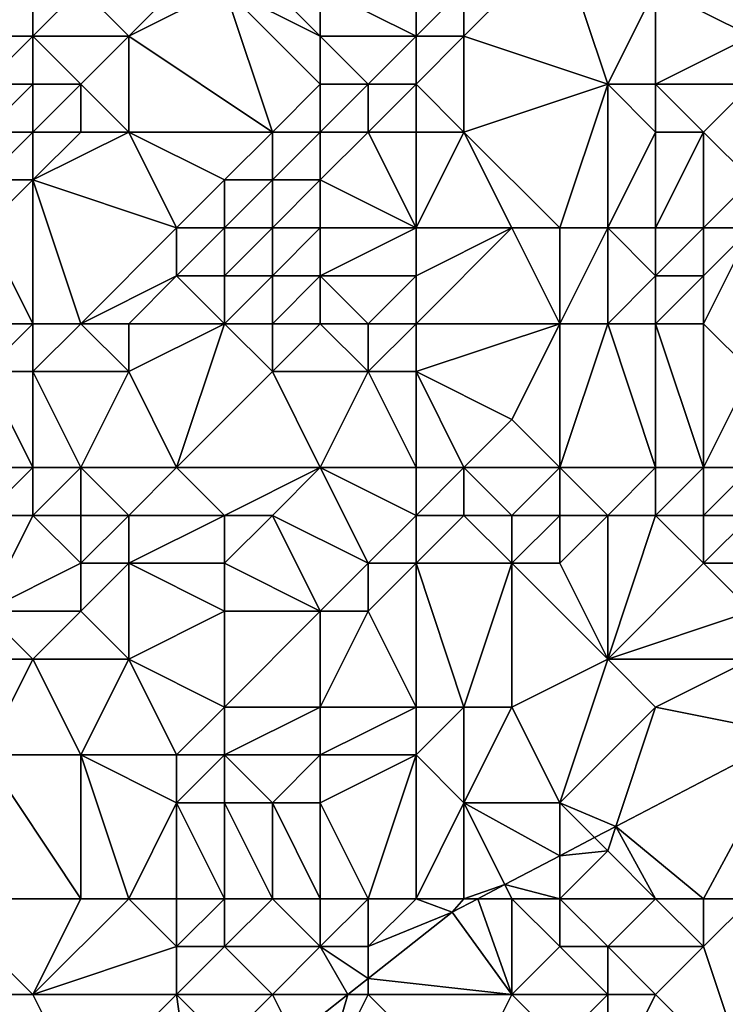
# Model space of a CAD drawing. Units: metres. Extents: x 73125 to 73750, y 342000 to 342500.
# Drawn here: x 73414 to 73428, y 342163 to 342183 of the extents above; entities that cross this region are included whole.
import ezdxf

# ---------------------------------------------------------------- set-up
doc = ezdxf.new("R2010")
doc.units = ezdxf.units.M
doc.layers.add('Terrain', color=15, linetype='Continuous')

msp = doc.modelspace()

# ---------------------------------------------------------------- linework, layer by layer
at = {"layer": 'Terrain'}
for points in [[(73422, 342185, 287.42), (73420, 342184, 286.76), (73422, 342183, 288.18), (73422, 342185, 287.42)], [(73422, 342185, 287.42), (73422, 342183, 288.18), (73423, 342184, 288.29), (73422, 342185, 287.42)], [(73425, 342185, 288.15), (73423, 342184, 288.29), (73423, 342183, 288.32), (73425, 342185, 288.15)], [(73425, 342185, 288.15), (73423, 342183, 288.32), (73426, 342182, 287.84), (73425, 342185, 288.15)], [(73425, 342185, 288.15), (73426, 342182, 287.84), (73427, 342184, 287.77), (73425, 342185, 288.15)], [(73412, 342184, 288.52), (73413, 342183, 288.13), (73414, 342184, 288.2), (73412, 342184, 288.52)], [(73414, 342184, 288.2), (73413, 342183, 288.13), (73414, 342183, 287.81), (73414, 342184, 288.2)], [(73414, 342184, 288.2), (73414, 342183, 287.81), (73415, 342184, 287.77), (73414, 342184, 288.2)], [(73414, 342183, 287.81), (73416, 342183, 286.75), (73415, 342184, 287.77), (73414, 342183, 287.81)], [(73415, 342184, 287.77), (73416, 342183, 286.75), (73417, 342184, 286.69), (73415, 342184, 287.77)], [(73417, 342184, 286.69), (73416, 342183, 286.75), (73418, 342184, 286.63), (73417, 342184, 286.69)], [(73418, 342184, 286.63), (73416, 342183, 286.75), (73419, 342181, 287.45), (73418, 342184, 286.63)], [(73418, 342184, 286.63), (73419, 342181, 287.45), (73420, 342182, 287.46), (73418, 342184, 286.63)], [(73418, 342184, 286.63), (73420, 342182, 287.46), (73420, 342183, 287.05), (73418, 342184, 286.63)], [(73418, 342184, 286.63), (73420, 342183, 287.05), (73419, 342184, 286.67), (73418, 342184, 286.63)], [(73419, 342184, 286.67), (73420, 342183, 287.05), (73420, 342184, 286.76), (73419, 342184, 286.67)], [(73420, 342184, 286.76), (73420, 342183, 287.05), (73422, 342183, 288.18), (73420, 342184, 286.76)], [(73423, 342184, 288.29), (73422, 342183, 288.18), (73423, 342183, 288.32), (73423, 342184, 288.29)], [(73426, 342182, 287.84), (73427, 342182, 287.74), (73427, 342184, 287.77), (73426, 342182, 287.84)], [(73427, 342184, 287.77), (73427, 342182, 287.74), (73429, 342183, 287.85), (73427, 342184, 287.77)], [(73427, 342184, 287.77), (73429, 342183, 287.85), (73429, 342184, 287.81), (73427, 342184, 287.77)], [(73413, 342183, 288.13), (73413, 342182, 287.68), (73414, 342183, 287.81), (73413, 342183, 288.13)], [(73414, 342183, 287.81), (73413, 342182, 287.68), (73414, 342182, 287.12), (73414, 342183, 287.81)], [(73414, 342183, 287.81), (73415, 342182, 286.78), (73416, 342183, 286.75), (73414, 342183, 287.81)], [(73414, 342183, 287.81), (73414, 342182, 287.12), (73415, 342182, 286.78), (73414, 342183, 287.81)], [(73416, 342183, 286.75), (73415, 342182, 286.78), (73416, 342181, 286.59), (73416, 342183, 286.75)], [(73416, 342183, 286.75), (73416, 342181, 286.59), (73419, 342181, 287.45), (73416, 342183, 286.75)], [(73420, 342183, 287.05), (73420, 342182, 287.46), (73421, 342182, 287.97), (73420, 342183, 287.05)], [(73420, 342183, 287.05), (73421, 342182, 287.97), (73422, 342183, 288.18), (73420, 342183, 287.05)], [(73422, 342183, 288.18), (73421, 342182, 287.97), (73422, 342182, 288.45), (73422, 342183, 288.18)], [(73422, 342183, 288.18), (73422, 342182, 288.45), (73423, 342183, 288.32), (73422, 342183, 288.18)], [(73423, 342183, 288.32), (73422, 342182, 288.45), (73423, 342181, 288.37), (73423, 342183, 288.32)], [(73423, 342183, 288.32), (73423, 342181, 288.37), (73426, 342182, 287.84), (73423, 342183, 288.32)], [(73429, 342183, 287.85), (73427, 342182, 287.74), (73429, 342182, 287.99), (73429, 342183, 287.85)], [(73413, 342182, 287.68), (73413, 342181, 287.07), (73414, 342182, 287.12), (73413, 342182, 287.68)], [(73414, 342182, 287.12), (73413, 342181, 287.07), (73414, 342181, 286.52), (73414, 342182, 287.12)], [(73414, 342182, 287.12), (73414, 342181, 286.52), (73415, 342182, 286.78), (73414, 342182, 287.12)], [(73414, 342181, 286.52), (73415, 342181, 286.47), (73415, 342182, 286.78), (73414, 342181, 286.52)], [(73415, 342182, 286.78), (73415, 342181, 286.47), (73416, 342181, 286.59), (73415, 342182, 286.78)], [(73420, 342182, 287.46), (73419, 342181, 287.45), (73420, 342181, 287.99), (73420, 342182, 287.46)], [(73420, 342182, 287.46), (73420, 342181, 287.99), (73421, 342182, 287.97), (73420, 342182, 287.46)], [(73421, 342182, 287.97), (73420, 342181, 287.99), (73421, 342181, 288.3), (73421, 342182, 287.97)], [(73421, 342182, 287.97), (73421, 342181, 288.3), (73422, 342182, 288.45), (73421, 342182, 287.97)], [(73422, 342182, 288.45), (73421, 342181, 288.3), (73422, 342181, 288.38), (73422, 342182, 288.45)], [(73422, 342182, 288.45), (73422, 342181, 288.38), (73423, 342181, 288.37), (73422, 342182, 288.45)], [(73426, 342182, 287.84), (73423, 342181, 288.37), (73425, 342179, 288.04), (73426, 342182, 287.84)], [(73426, 342182, 287.84), (73425, 342179, 288.04), (73426, 342179, 287.9), (73426, 342182, 287.84)], [(73426, 342182, 287.84), (73426, 342179, 287.9), (73427, 342181, 287.73), (73426, 342182, 287.84)], [(73426, 342182, 287.84), (73427, 342181, 287.73), (73427, 342182, 287.74), (73426, 342182, 287.84)], [(73427, 342182, 287.74), (73427, 342181, 287.73), (73428, 342181, 287.84), (73427, 342182, 287.74)], [(73427, 342182, 287.74), (73428, 342181, 287.84), (73429, 342182, 287.99), (73427, 342182, 287.74)], [(73429, 342182, 287.99), (73428, 342181, 287.84), (73429, 342180, 288.67), (73429, 342182, 287.99)], [(73413, 342181, 287.07), (73413, 342180, 286.62), (73414, 342181, 286.52), (73413, 342181, 287.07)], [(73414, 342181, 286.52), (73413, 342180, 286.62), (73414, 342180, 286.43), (73414, 342181, 286.52)], [(73414, 342181, 286.52), (73414, 342180, 286.43), (73415, 342181, 286.47), (73414, 342181, 286.52)], [(73414, 342180, 286.43), (73417, 342179, 287.53), (73416, 342181, 286.59), (73414, 342180, 286.43)], [(73414, 342180, 286.43), (73416, 342181, 286.59), (73415, 342181, 286.47), (73414, 342180, 286.43)], [(73416, 342181, 286.59), (73417, 342179, 287.53), (73418, 342180, 287.53), (73416, 342181, 286.59)], [(73416, 342181, 286.59), (73418, 342180, 287.53), (73419, 342181, 287.45), (73416, 342181, 286.59)], [(73419, 342181, 287.45), (73418, 342180, 287.53), (73419, 342180, 287.96), (73419, 342181, 287.45)], [(73419, 342181, 287.45), (73419, 342180, 287.96), (73420, 342181, 287.99), (73419, 342181, 287.45)], [(73420, 342181, 287.99), (73419, 342180, 287.96), (73420, 342180, 288.32), (73420, 342181, 287.99)], [(73420, 342181, 287.99), (73420, 342180, 288.32), (73421, 342181, 288.3), (73420, 342181, 287.99)], [(73421, 342181, 288.3), (73420, 342180, 288.32), (73422, 342179, 288.45), (73421, 342181, 288.3)], [(73421, 342181, 288.3), (73422, 342179, 288.45), (73422, 342181, 288.38), (73421, 342181, 288.3)], [(73422, 342181, 288.38), (73422, 342179, 288.45), (73423, 342181, 288.37), (73422, 342181, 288.38)], [(73423, 342181, 288.37), (73422, 342179, 288.45), (73424, 342179, 288.21), (73423, 342181, 288.37)], [(73423, 342181, 288.37), (73424, 342179, 288.21), (73425, 342179, 288.04), (73423, 342181, 288.37)], [(73426, 342179, 287.9), (73427, 342179, 287.84), (73427, 342181, 287.73), (73426, 342179, 287.9)], [(73427, 342181, 287.73), (73427, 342179, 287.84), (73428, 342181, 287.84), (73427, 342181, 287.73)], [(73428, 342181, 287.84), (73427, 342179, 287.84), (73428, 342179, 288.19), (73428, 342181, 287.84)], [(73428, 342181, 287.84), (73428, 342179, 288.19), (73429, 342180, 288.67), (73428, 342181, 287.84)], [(73413, 342180, 286.62), (73413, 342179, 286.59), (73414, 342180, 286.43), (73413, 342180, 286.62)], [(73414, 342180, 286.43), (73413, 342179, 286.59), (73414, 342177, 287.02), (73414, 342180, 286.43)], [(73414, 342180, 286.43), (73415, 342177, 287.47), (73417, 342179, 287.53), (73414, 342180, 286.43)], [(73414, 342180, 286.43), (73414, 342177, 287.02), (73415, 342177, 287.47), (73414, 342180, 286.43)], [(73418, 342180, 287.53), (73417, 342179, 287.53), (73418, 342179, 288.03), (73418, 342180, 287.53)], [(73418, 342180, 287.53), (73418, 342179, 288.03), (73419, 342180, 287.96), (73418, 342180, 287.53)], [(73419, 342180, 287.96), (73418, 342179, 288.03), (73419, 342179, 288.36), (73419, 342180, 287.96)], [(73419, 342180, 287.96), (73419, 342179, 288.36), (73420, 342180, 288.32), (73419, 342180, 287.96)], [(73420, 342180, 288.32), (73419, 342179, 288.36), (73420, 342179, 288.5), (73420, 342180, 288.32)], [(73420, 342180, 288.32), (73420, 342179, 288.5), (73422, 342179, 288.45), (73420, 342180, 288.32)], [(73429, 342180, 288.67), (73428, 342179, 288.19), (73429, 342179, 288.95), (73429, 342180, 288.67)], [(73413, 342179, 286.59), (73413, 342177, 286.74), (73414, 342177, 287.02), (73413, 342179, 286.59)], [(73417, 342179, 287.53), (73415, 342177, 287.47), (73417, 342178, 287.85), (73417, 342179, 287.53)], [(73417, 342179, 287.53), (73417, 342178, 287.85), (73418, 342179, 288.03), (73417, 342179, 287.53)], [(73418, 342179, 288.03), (73417, 342178, 287.85), (73418, 342178, 288.35), (73418, 342179, 288.03)], [(73418, 342179, 288.03), (73418, 342178, 288.35), (73419, 342179, 288.36), (73418, 342179, 288.03)], [(73419, 342179, 288.36), (73418, 342178, 288.35), (73419, 342178, 288.66), (73419, 342179, 288.36)], [(73419, 342179, 288.36), (73419, 342178, 288.66), (73420, 342179, 288.5), (73419, 342179, 288.36)], [(73420, 342179, 288.5), (73419, 342178, 288.66), (73420, 342178, 288.72), (73420, 342179, 288.5)], [(73420, 342179, 288.5), (73420, 342178, 288.72), (73422, 342179, 288.45), (73420, 342179, 288.5)], [(73422, 342179, 288.45), (73420, 342178, 288.72), (73422, 342178, 288.5), (73422, 342179, 288.45)], [(73422, 342179, 288.45), (73422, 342178, 288.5), (73424, 342179, 288.21), (73422, 342179, 288.45)], [(73424, 342179, 288.21), (73422, 342178, 288.5), (73422, 342177, 288.53), (73424, 342179, 288.21)], [(73424, 342179, 288.21), (73422, 342177, 288.53), (73425, 342177, 288.06), (73424, 342179, 288.21)], [(73424, 342179, 288.21), (73425, 342177, 288.06), (73425, 342179, 288.04), (73424, 342179, 288.21)], [(73425, 342179, 288.04), (73425, 342177, 288.06), (73426, 342179, 287.9), (73425, 342179, 288.04)], [(73426, 342179, 287.9), (73425, 342177, 288.06), (73426, 342177, 287.97), (73426, 342179, 287.9)], [(73426, 342179, 287.9), (73427, 342178, 287.94), (73427, 342179, 287.84), (73426, 342179, 287.9)], [(73426, 342179, 287.9), (73426, 342177, 287.97), (73427, 342178, 287.94), (73426, 342179, 287.9)], [(73427, 342179, 287.84), (73427, 342178, 287.94), (73428, 342179, 288.19), (73427, 342179, 287.84)], [(73428, 342179, 288.19), (73427, 342178, 287.94), (73428, 342178, 288.27), (73428, 342179, 288.19)], [(73428, 342179, 288.19), (73428, 342178, 288.27), (73429, 342179, 288.95), (73428, 342179, 288.19)], [(73429, 342179, 288.95), (73428, 342177, 288.38), (73429, 342176, 289.1), (73429, 342179, 288.95)], [(73429, 342179, 288.95), (73428, 342178, 288.27), (73428, 342177, 288.38), (73429, 342179, 288.95)], [(73417, 342178, 287.85), (73415, 342177, 287.47), (73416, 342177, 287.8), (73417, 342178, 287.85)], [(73417, 342178, 287.85), (73416, 342177, 287.8), (73418, 342177, 288.45), (73417, 342178, 287.85)], [(73417, 342178, 287.85), (73418, 342177, 288.45), (73418, 342178, 288.35), (73417, 342178, 287.85)], [(73418, 342178, 288.35), (73418, 342177, 288.45), (73419, 342178, 288.66), (73418, 342178, 288.35)], [(73419, 342178, 288.66), (73418, 342177, 288.45), (73419, 342177, 288.71), (73419, 342178, 288.66)], [(73419, 342178, 288.66), (73419, 342177, 288.71), (73420, 342178, 288.72), (73419, 342178, 288.66)], [(73420, 342178, 288.72), (73419, 342177, 288.71), (73420, 342177, 288.76), (73420, 342178, 288.72)], [(73420, 342178, 288.72), (73421, 342177, 288.68), (73422, 342178, 288.5), (73420, 342178, 288.72)], [(73420, 342178, 288.72), (73420, 342177, 288.76), (73421, 342177, 288.68), (73420, 342178, 288.72)], [(73422, 342178, 288.5), (73421, 342177, 288.68), (73422, 342177, 288.53), (73422, 342178, 288.5)], [(73426, 342177, 287.97), (73427, 342177, 288.05), (73427, 342178, 287.94), (73426, 342177, 287.97)], [(73427, 342178, 287.94), (73427, 342177, 288.05), (73428, 342178, 288.27), (73427, 342178, 287.94)], [(73428, 342178, 288.27), (73427, 342177, 288.05), (73428, 342177, 288.38), (73428, 342178, 288.27)], [(73413, 342177, 286.74), (73413, 342176, 286.82), (73414, 342177, 287.02), (73413, 342177, 286.74)], [(73414, 342177, 287.02), (73413, 342176, 286.82), (73414, 342176, 287.16), (73414, 342177, 287.02)], [(73414, 342177, 287.02), (73414, 342176, 287.16), (73415, 342177, 287.47), (73414, 342177, 287.02)], [(73414, 342176, 287.16), (73416, 342176, 287.96), (73415, 342177, 287.47), (73414, 342176, 287.16)], [(73415, 342177, 287.47), (73416, 342176, 287.96), (73416, 342177, 287.8), (73415, 342177, 287.47)], [(73417, 342174, 287.92), (73418, 342177, 288.45), (73416, 342176, 287.96), (73417, 342174, 287.92)], [(73416, 342177, 287.8), (73416, 342176, 287.96), (73418, 342177, 288.45), (73416, 342177, 287.8)], [(73417, 342174, 287.92), (73419, 342176, 288.55), (73418, 342177, 288.45), (73417, 342174, 287.92)], [(73418, 342177, 288.45), (73419, 342176, 288.55), (73419, 342177, 288.71), (73418, 342177, 288.45)], [(73419, 342177, 288.71), (73419, 342176, 288.55), (73420, 342177, 288.76), (73419, 342177, 288.71)], [(73420, 342177, 288.76), (73419, 342176, 288.55), (73421, 342176, 288.61), (73420, 342177, 288.76)], [(73420, 342177, 288.76), (73421, 342176, 288.61), (73421, 342177, 288.68), (73420, 342177, 288.76)], [(73421, 342177, 288.68), (73421, 342176, 288.61), (73422, 342177, 288.53), (73421, 342177, 288.68)], [(73422, 342177, 288.53), (73421, 342176, 288.61), (73422, 342176, 288.5), (73422, 342177, 288.53)], [(73422, 342177, 288.53), (73422, 342176, 288.5), (73425, 342177, 288.06), (73422, 342177, 288.53)], [(73425, 342177, 288.06), (73422, 342176, 288.5), (73424, 342175, 288.05), (73425, 342177, 288.06)], [(73425, 342174, 287.8), (73425, 342177, 288.06), (73424, 342175, 288.05), (73425, 342174, 287.8)], [(73425, 342174, 287.8), (73426, 342177, 287.97), (73425, 342177, 288.06), (73425, 342174, 287.8)], [(73425, 342174, 287.8), (73427, 342174, 288.14), (73426, 342177, 287.97), (73425, 342174, 287.8)], [(73427, 342174, 288.14), (73427, 342177, 288.05), (73426, 342177, 287.97), (73427, 342174, 288.14)], [(73427, 342174, 288.14), (73428, 342174, 288.71), (73427, 342177, 288.05), (73427, 342174, 288.14)], [(73428, 342174, 288.71), (73428, 342177, 288.38), (73427, 342177, 288.05), (73428, 342174, 288.71)], [(73428, 342174, 288.71), (73429, 342176, 289.1), (73428, 342177, 288.38), (73428, 342174, 288.71)], [(73413, 342174, 287.68), (73414, 342174, 287.84), (73413, 342176, 286.82), (73413, 342174, 287.68)], [(73414, 342174, 287.84), (73414, 342176, 287.16), (73413, 342176, 286.82), (73414, 342174, 287.84)], [(73414, 342174, 287.84), (73415, 342174, 287.71), (73414, 342176, 287.16), (73414, 342174, 287.84)], [(73415, 342174, 287.71), (73416, 342176, 287.96), (73414, 342176, 287.16), (73415, 342174, 287.71)], [(73415, 342174, 287.71), (73417, 342174, 287.92), (73416, 342176, 287.96), (73415, 342174, 287.71)], [(73417, 342174, 287.92), (73420, 342174, 288.12), (73419, 342176, 288.55), (73417, 342174, 287.92)], [(73420, 342174, 288.12), (73421, 342176, 288.61), (73419, 342176, 288.55), (73420, 342174, 288.12)], [(73420, 342174, 288.12), (73422, 342174, 288.01), (73421, 342176, 288.61), (73420, 342174, 288.12)], [(73422, 342174, 288.01), (73422, 342176, 288.5), (73421, 342176, 288.61), (73422, 342174, 288.01)], [(73422, 342174, 288.01), (73423, 342174, 287.9), (73422, 342176, 288.5), (73422, 342174, 288.01)], [(73423, 342174, 287.9), (73424, 342175, 288.05), (73422, 342176, 288.5), (73423, 342174, 287.9)], [(73428, 342174, 288.71), (73429, 342174, 289.68), (73429, 342176, 289.1), (73428, 342174, 288.71)], [(73423, 342174, 287.9), (73425, 342174, 287.8), (73424, 342175, 288.05), (73423, 342174, 287.9)], [(73413, 342174, 287.68), (73413, 342173, 287.91), (73414, 342174, 287.84), (73413, 342174, 287.68)], [(73414, 342174, 287.84), (73413, 342173, 287.91), (73414, 342173, 288.02), (73414, 342174, 287.84)], [(73414, 342174, 287.84), (73414, 342173, 288.02), (73415, 342174, 287.71), (73414, 342174, 287.84)], [(73414, 342173, 288.02), (73415, 342173, 287.84), (73415, 342174, 287.71), (73414, 342173, 288.02)], [(73415, 342174, 287.71), (73415, 342173, 287.84), (73416, 342173, 287.74), (73415, 342174, 287.71)], [(73415, 342174, 287.71), (73416, 342173, 287.74), (73417, 342174, 287.92), (73415, 342174, 287.71)], [(73417, 342174, 287.92), (73416, 342173, 287.74), (73418, 342173, 287.8), (73417, 342174, 287.92)], [(73417, 342174, 287.92), (73418, 342173, 287.8), (73420, 342174, 288.12), (73417, 342174, 287.92)], [(73420, 342174, 288.12), (73418, 342173, 287.8), (73419, 342173, 287.84), (73420, 342174, 288.12)], [(73420, 342174, 288.12), (73419, 342173, 287.84), (73421, 342172, 287.8), (73420, 342174, 288.12)], [(73420, 342174, 288.12), (73421, 342172, 287.8), (73422, 342173, 287.84), (73420, 342174, 288.12)], [(73420, 342174, 288.12), (73422, 342173, 287.84), (73422, 342174, 288.01), (73420, 342174, 288.12)], [(73422, 342174, 288.01), (73422, 342173, 287.84), (73423, 342174, 287.9), (73422, 342174, 288.01)], [(73423, 342174, 287.9), (73422, 342173, 287.84), (73423, 342173, 287.77), (73423, 342174, 287.9)], [(73423, 342174, 287.9), (73423, 342173, 287.77), (73424, 342173, 287.7), (73423, 342174, 287.9)], [(73423, 342174, 287.9), (73424, 342173, 287.7), (73425, 342174, 287.8), (73423, 342174, 287.9)], [(73425, 342174, 287.8), (73424, 342173, 287.7), (73425, 342173, 287.71), (73425, 342174, 287.8)], [(73425, 342174, 287.8), (73425, 342173, 287.71), (73426, 342173, 287.95), (73425, 342174, 287.8)], [(73425, 342174, 287.8), (73426, 342173, 287.95), (73427, 342174, 288.14), (73425, 342174, 287.8)], [(73426, 342173, 287.95), (73427, 342173, 288.33), (73427, 342174, 288.14), (73426, 342173, 287.95)], [(73427, 342174, 288.14), (73427, 342173, 288.33), (73428, 342174, 288.71), (73427, 342174, 288.14)], [(73428, 342174, 288.71), (73427, 342173, 288.33), (73428, 342173, 288.89), (73428, 342174, 288.71)], [(73428, 342174, 288.71), (73428, 342173, 288.89), (73429, 342174, 289.68), (73428, 342174, 288.71)], [(73429, 342174, 289.68), (73428, 342173, 288.89), (73429, 342173, 289.74), (73429, 342174, 289.68)], [(73413, 342173, 287.91), (73413, 342171, 288.25), (73414, 342173, 288.02), (73413, 342173, 287.91)], [(73414, 342173, 288.02), (73413, 342171, 288.25), (73415, 342172, 287.87), (73414, 342173, 288.02)], [(73414, 342173, 288.02), (73415, 342172, 287.87), (73415, 342173, 287.84), (73414, 342173, 288.02)], [(73415, 342173, 287.84), (73415, 342172, 287.87), (73416, 342173, 287.74), (73415, 342173, 287.84)], [(73416, 342173, 287.74), (73415, 342172, 287.87), (73416, 342172, 287.81), (73416, 342173, 287.74)], [(73416, 342173, 287.74), (73416, 342172, 287.81), (73418, 342173, 287.8), (73416, 342173, 287.74)], [(73418, 342173, 287.8), (73416, 342172, 287.81), (73418, 342172, 287.76), (73418, 342173, 287.8)], [(73418, 342173, 287.8), (73418, 342172, 287.76), (73419, 342173, 287.84), (73418, 342173, 287.8)], [(73419, 342173, 287.84), (73418, 342172, 287.76), (73420, 342171, 287.74), (73419, 342173, 287.84)], [(73419, 342173, 287.84), (73420, 342171, 287.74), (73421, 342172, 287.8), (73419, 342173, 287.84)], [(73422, 342173, 287.84), (73421, 342172, 287.8), (73422, 342172, 287.72), (73422, 342173, 287.84)], [(73422, 342173, 287.84), (73422, 342172, 287.72), (73423, 342173, 287.77), (73422, 342173, 287.84)], [(73423, 342173, 287.77), (73422, 342172, 287.72), (73424, 342172, 287.68), (73423, 342173, 287.77)], [(73423, 342173, 287.77), (73424, 342172, 287.68), (73424, 342173, 287.7), (73423, 342173, 287.77)], [(73424, 342173, 287.7), (73424, 342172, 287.68), (73425, 342173, 287.71), (73424, 342173, 287.7)], [(73425, 342173, 287.71), (73424, 342172, 287.68), (73425, 342172, 287.76), (73425, 342173, 287.71)], [(73425, 342173, 287.71), (73425, 342172, 287.76), (73426, 342173, 287.95), (73425, 342173, 287.71)], [(73426, 342173, 287.95), (73425, 342172, 287.76), (73426, 342170, 288.64), (73426, 342173, 287.95)], [(73426, 342173, 287.95), (73426, 342170, 288.64), (73427, 342173, 288.33), (73426, 342173, 287.95)], [(73426, 342170, 288.64), (73428, 342172, 289.09), (73427, 342173, 288.33), (73426, 342170, 288.64)], [(73427, 342173, 288.33), (73428, 342172, 289.09), (73428, 342173, 288.89), (73427, 342173, 288.33)], [(73428, 342173, 288.89), (73428, 342172, 289.09), (73429, 342173, 289.74), (73428, 342173, 288.89)], [(73429, 342173, 289.74), (73428, 342172, 289.09), (73429, 342172, 289.57), (73429, 342173, 289.74)], [(73413, 342171, 288.25), (73415, 342171, 288.04), (73415, 342172, 287.87), (73413, 342171, 288.25)], [(73415, 342172, 287.87), (73415, 342171, 288.04), (73416, 342172, 287.81), (73415, 342172, 287.87)], [(73416, 342172, 287.81), (73415, 342171, 288.04), (73416, 342170, 288.09), (73416, 342172, 287.81)], [(73416, 342172, 287.81), (73416, 342170, 288.09), (73418, 342171, 287.74), (73416, 342172, 287.81)], [(73416, 342172, 287.81), (73418, 342171, 287.74), (73418, 342172, 287.76), (73416, 342172, 287.81)], [(73418, 342172, 287.76), (73418, 342171, 287.74), (73420, 342171, 287.74), (73418, 342172, 287.76)], [(73421, 342172, 287.8), (73420, 342171, 287.74), (73421, 342171, 287.7), (73421, 342172, 287.8)], [(73421, 342172, 287.8), (73421, 342171, 287.7), (73422, 342172, 287.72), (73421, 342172, 287.8)], [(73422, 342172, 287.72), (73421, 342171, 287.7), (73422, 342169, 288.27), (73422, 342172, 287.72)], [(73422, 342172, 287.72), (73422, 342169, 288.27), (73423, 342169, 288.21), (73422, 342172, 287.72)], [(73422, 342172, 287.72), (73423, 342169, 288.21), (73424, 342172, 287.68), (73422, 342172, 287.72)], [(73424, 342172, 287.68), (73423, 342169, 288.21), (73424, 342169, 288.28), (73424, 342172, 287.68)], [(73424, 342172, 287.68), (73424, 342169, 288.28), (73426, 342170, 288.64), (73424, 342172, 287.68)], [(73424, 342172, 287.68), (73426, 342170, 288.64), (73425, 342172, 287.76), (73424, 342172, 287.68)], [(73426, 342170, 288.64), (73429, 342171, 289.72), (73428, 342172, 289.09), (73426, 342170, 288.64)], [(73428, 342172, 289.09), (73429, 342171, 289.72), (73429, 342172, 289.57), (73428, 342172, 289.09)], [(73413, 342171, 288.25), (73414, 342170, 288.53), (73415, 342171, 288.04), (73413, 342171, 288.25)], [(73413, 342171, 288.25), (73413, 342170, 288.58), (73414, 342170, 288.53), (73413, 342171, 288.25)], [(73414, 342170, 288.53), (73416, 342170, 288.09), (73415, 342171, 288.04), (73414, 342170, 288.53)], [(73418, 342171, 287.74), (73416, 342170, 288.09), (73418, 342169, 288.16), (73418, 342171, 287.74)], [(73418, 342171, 287.74), (73418, 342169, 288.16), (73420, 342171, 287.74), (73418, 342171, 287.74)], [(73420, 342171, 287.74), (73418, 342169, 288.16), (73420, 342169, 288.26), (73420, 342171, 287.74)], [(73420, 342171, 287.74), (73420, 342169, 288.26), (73421, 342171, 287.7), (73420, 342171, 287.74)], [(73421, 342171, 287.7), (73420, 342169, 288.26), (73422, 342169, 288.27), (73421, 342171, 287.7)], [(73426, 342170, 288.64), (73429, 342170, 290.13), (73429, 342171, 289.72), (73426, 342170, 288.64)], [(73413, 342170, 288.58), (73413, 342168, 288.77), (73414, 342170, 288.53), (73413, 342170, 288.58)], [(73414, 342170, 288.53), (73413, 342168, 288.77), (73415, 342168, 288.59), (73414, 342170, 288.53)], [(73414, 342170, 288.53), (73415, 342168, 288.59), (73416, 342170, 288.09), (73414, 342170, 288.53)], [(73416, 342170, 288.09), (73415, 342168, 288.59), (73417, 342168, 288.49), (73416, 342170, 288.09)], [(73416, 342170, 288.09), (73417, 342168, 288.49), (73418, 342169, 288.16), (73416, 342170, 288.09)], [(73426, 342170, 288.64), (73424, 342169, 288.28), (73425, 342167, 289.04), (73426, 342170, 288.64)], [(73426, 342170, 288.64), (73425, 342167, 289.04), (73427, 342169, 289.56), (73426, 342170, 288.64)], [(73426, 342170, 288.64), (73427, 342169, 289.56), (73429, 342170, 290.13), (73426, 342170, 288.64)], [(73429, 342170, 290.13), (73427, 342169, 289.56), (73429.849, 342168.425, 290.786), (73429, 342170, 290.13)], [(73418, 342169, 288.16), (73417, 342168, 288.49), (73418, 342168, 288.54), (73418, 342169, 288.16)], [(73418, 342169, 288.16), (73418, 342168, 288.54), (73420, 342169, 288.26), (73418, 342169, 288.16)], [(73420, 342169, 288.26), (73418, 342168, 288.54), (73420, 342168, 288.58), (73420, 342169, 288.26)], [(73420, 342169, 288.26), (73420, 342168, 288.58), (73422, 342169, 288.27), (73420, 342169, 288.26)], [(73422, 342169, 288.27), (73420, 342168, 288.58), (73422, 342168, 288.5), (73422, 342169, 288.27)], [(73422, 342169, 288.27), (73422, 342168, 288.5), (73423, 342169, 288.21), (73422, 342169, 288.27)], [(73423, 342169, 288.21), (73422, 342168, 288.5), (73423, 342167, 288.61), (73423, 342169, 288.21)], [(73423, 342169, 288.21), (73423, 342167, 288.61), (73424, 342169, 288.28), (73423, 342169, 288.21)], [(73424, 342169, 288.28), (73423, 342167, 288.61), (73425, 342167, 289.04), (73424, 342169, 288.28)], [(73425, 342167, 289.04), (73426.168, 342166.504, 290.886), (73427, 342169, 289.56), (73425, 342167, 289.04)], [(73426.168, 342166.504, 290.886), (73429.849, 342168.425, 290.786), (73427, 342169, 289.56), (73426.168, 342166.504, 290.886)], [(73428, 342165, 291.13), (73429.849, 342168.425, 290.786), (73426.168, 342166.504, 290.886), (73428, 342165, 291.13)], [(73428, 342165, 291.13), (73429, 342165, 291.39), (73429.849, 342168.425, 290.786), (73428, 342165, 291.13)], [(73412, 342165, 288.77), (73415, 342165, 288.7), (73413, 342168, 288.77), (73412, 342165, 288.77)], [(73413, 342168, 288.77), (73415, 342165, 288.7), (73415, 342168, 288.59), (73413, 342168, 288.77)], [(73415, 342165, 288.7), (73416, 342165, 288.65), (73415, 342168, 288.59), (73415, 342165, 288.7)], [(73416, 342165, 288.65), (73417, 342167, 288.66), (73415, 342168, 288.59), (73416, 342165, 288.65)], [(73415, 342168, 288.59), (73417, 342167, 288.66), (73417, 342168, 288.49), (73415, 342168, 288.59)], [(73417, 342168, 288.49), (73417, 342167, 288.66), (73418, 342168, 288.54), (73417, 342168, 288.49)], [(73418, 342168, 288.54), (73417, 342167, 288.66), (73418, 342167, 288.75), (73418, 342168, 288.54)], [(73418, 342168, 288.54), (73419, 342167, 288.79), (73420, 342168, 288.58), (73418, 342168, 288.54)], [(73418, 342168, 288.54), (73418, 342167, 288.75), (73419, 342167, 288.79), (73418, 342168, 288.54)], [(73420, 342168, 288.58), (73419, 342167, 288.79), (73420, 342167, 288.77), (73420, 342168, 288.58)], [(73421, 342165, 288.7), (73422, 342168, 288.5), (73420, 342167, 288.77), (73421, 342165, 288.7)], [(73420, 342168, 288.58), (73420, 342167, 288.77), (73422, 342168, 288.5), (73420, 342168, 288.58)], [(73421, 342165, 288.7), (73422, 342165, 288.72), (73422, 342168, 288.5), (73421, 342165, 288.7)], [(73422, 342165, 288.72), (73423, 342167, 288.61), (73422, 342168, 288.5), (73422, 342165, 288.72)], [(73416, 342165, 288.65), (73417, 342165, 288.63), (73417, 342167, 288.66), (73416, 342165, 288.65)], [(73417, 342165, 288.63), (73418, 342165, 288.68), (73417, 342167, 288.66), (73417, 342165, 288.63)], [(73418, 342165, 288.68), (73418, 342167, 288.75), (73417, 342167, 288.66), (73418, 342165, 288.68)], [(73418, 342165, 288.68), (73419, 342165, 288.77), (73418, 342167, 288.75), (73418, 342165, 288.68)], [(73419, 342165, 288.77), (73419, 342167, 288.79), (73418, 342167, 288.75), (73419, 342165, 288.77)], [(73419, 342165, 288.77), (73420, 342165, 288.78), (73419, 342167, 288.79), (73419, 342165, 288.77)], [(73420, 342165, 288.78), (73420, 342167, 288.77), (73419, 342167, 288.79), (73420, 342165, 288.78)], [(73420, 342165, 288.78), (73421, 342165, 288.7), (73420, 342167, 288.77), (73420, 342165, 288.78)], [(73422, 342165, 288.72), (73423, 342165, 288.9), (73423, 342167, 288.61), (73422, 342165, 288.72)], [(73423, 342165, 288.9), (73423.852, 342165.296, 290.949), (73423, 342167, 288.61), (73423, 342165, 288.9)], [(73423.852, 342165.296, 290.949), (73425, 342165.895, 290.918), (73423, 342167, 288.61), (73423.852, 342165.296, 290.949)], [(73423, 342167, 288.61), (73425, 342165.895, 290.918), (73425, 342167, 289.04), (73423, 342167, 288.61)], [(73425, 342167, 289.04), (73425, 342165.895, 290.918), (73425.726, 342166.274, 290.898), (73425, 342167, 289.04)], [(73425, 342167, 289.04), (73425.726, 342166.274, 290.898), (73426.168, 342166.504, 290.886), (73425, 342167, 289.04)], [(73426.168, 342166.504, 290.886), (73425.726, 342166.274, 290.898), (73426, 342166, 289.63), (73426.168, 342166.504, 290.886)], [(73427, 342165, 290.64), (73426.168, 342166.504, 290.886), (73426, 342166, 289.63), (73427, 342165, 290.64)], [(73427, 342165, 290.64), (73428, 342165, 291.13), (73426.168, 342166.504, 290.886), (73427, 342165, 290.64)], [(73425.726, 342166.274, 290.898), (73425, 342165.895, 290.918), (73426, 342166, 289.63), (73425.726, 342166.274, 290.898)], [(73425, 342165, 289.52), (73426, 342166, 289.63), (73425, 342165.895, 290.918), (73425, 342165, 289.52)], [(73425, 342165, 289.52), (73427, 342165, 290.64), (73426, 342166, 289.63), (73425, 342165, 289.52)], [(73425, 342165, 289.52), (73425, 342165.895, 290.918), (73423.852, 342165.296, 290.949), (73425, 342165, 289.52)], [(73423, 342165, 288.9), (73423.286, 342165, 290.965), (73423.852, 342165.296, 290.949), (73423, 342165, 288.9)], [(73424, 342165, 289.16), (73423.852, 342165.296, 290.949), (73423.286, 342165, 290.965), (73424, 342165, 289.16)], [(73424, 342165, 289.16), (73425, 342165, 289.52), (73423.852, 342165.296, 290.949), (73424, 342165, 289.16)], [(73412, 342165, 288.77), (73411, 342163, 288.94), (73414, 342163, 288.8), (73412, 342165, 288.77)], [(73412, 342165, 288.77), (73414, 342163, 288.8), (73415, 342165, 288.7), (73412, 342165, 288.77)], [(73414, 342163, 288.8), (73417, 342164, 288.66), (73416, 342165, 288.65), (73414, 342163, 288.8)], [(73414, 342163, 288.8), (73416, 342165, 288.65), (73415, 342165, 288.7), (73414, 342163, 288.8)], [(73416, 342165, 288.65), (73417, 342164, 288.66), (73417, 342165, 288.63), (73416, 342165, 288.65)], [(73417, 342165, 288.63), (73417, 342164, 288.66), (73418, 342165, 288.68), (73417, 342165, 288.63)], [(73418, 342165, 288.68), (73417, 342164, 288.66), (73418, 342164, 288.66), (73418, 342165, 288.68)], [(73418, 342165, 288.68), (73418, 342164, 288.66), (73419, 342165, 288.77), (73418, 342165, 288.68)], [(73419, 342165, 288.77), (73418, 342164, 288.66), (73420, 342164, 288.75), (73419, 342165, 288.77)], [(73419, 342165, 288.77), (73420, 342164, 288.75), (73420, 342165, 288.78), (73419, 342165, 288.77)], [(73420, 342165, 288.78), (73420, 342164, 288.75), (73421, 342165, 288.7), (73420, 342165, 288.78)], [(73421, 342165, 288.7), (73420, 342164, 288.75), (73421, 342164, 288.78), (73421, 342165, 288.7)], [(73421, 342165, 288.7), (73421, 342164, 288.78), (73422, 342165, 288.72), (73421, 342165, 288.7)], [(73422, 342165, 288.72), (73421, 342164, 288.78), (73422.753, 342164.722, 290.979), (73422, 342165, 288.72)], [(73422, 342165, 288.72), (73422.753, 342164.722, 290.979), (73423, 342165, 288.9), (73422, 342165, 288.72)], [(73423, 342165, 288.9), (73422.753, 342164.722, 290.979), (73423.286, 342165, 290.965), (73423, 342165, 288.9)], [(73424, 342163, 289.84), (73423.286, 342165, 290.965), (73422.753, 342164.722, 290.979), (73424, 342163, 289.84)], [(73424, 342165, 289.16), (73423.286, 342165, 290.965), (73424, 342163, 289.84), (73424, 342165, 289.16)], [(73424, 342165, 289.16), (73424, 342163, 289.84), (73425, 342164, 289.96), (73424, 342165, 289.16)], [(73424, 342165, 289.16), (73425, 342164, 289.96), (73425, 342165, 289.52), (73424, 342165, 289.16)], [(73425, 342165, 289.52), (73425, 342164, 289.96), (73426, 342164, 290.55), (73425, 342165, 289.52)], [(73425, 342165, 289.52), (73426, 342164, 290.55), (73427, 342165, 290.64), (73425, 342165, 289.52)], [(73426, 342164, 290.55), (73428, 342164, 291.43), (73427, 342165, 290.64), (73426, 342164, 290.55)], [(73427, 342165, 290.64), (73428, 342164, 291.43), (73428, 342165, 291.13), (73427, 342165, 290.64)], [(73428, 342165, 291.13), (73428, 342164, 291.43), (73429, 342165, 291.39), (73428, 342165, 291.13)], [(73429, 342165, 291.39), (73428, 342164, 291.43), (73429, 342161, 291.77), (73429, 342165, 291.39)], [(73421, 342164, 288.78), (73421, 342163.335, 290.935), (73422.753, 342164.722, 290.979), (73421, 342164, 288.78)], [(73424, 342163, 289.84), (73422.753, 342164.722, 290.979), (73421, 342163.335, 290.935), (73424, 342163, 289.84)], [(73414, 342163, 288.8), (73417, 342163, 288.71), (73417, 342164, 288.66), (73414, 342163, 288.8)], [(73417, 342164, 288.66), (73417, 342163, 288.71), (73418, 342164, 288.66), (73417, 342164, 288.66)], [(73418, 342164, 288.66), (73417, 342163, 288.71), (73419, 342163, 288.77), (73418, 342164, 288.66)], [(73418, 342164, 288.66), (73419, 342163, 288.77), (73420, 342164, 288.75), (73418, 342164, 288.66)], [(73420, 342164, 288.75), (73419, 342163, 288.77), (73420.576, 342163, 290.924), (73420, 342164, 288.75)], [(73420, 342164, 288.75), (73420.576, 342163, 290.924), (73421, 342163.335, 290.935), (73420, 342164, 288.75)], [(73420, 342164, 288.75), (73421, 342163.335, 290.935), (73421, 342164, 288.78), (73420, 342164, 288.75)], [(73425, 342164, 289.96), (73424, 342163, 289.84), (73426, 342163, 290.94), (73425, 342164, 289.96)], [(73425, 342164, 289.96), (73426, 342163, 290.94), (73426, 342164, 290.55), (73425, 342164, 289.96)], [(73426, 342164, 290.55), (73427, 342163, 291.42), (73428, 342164, 291.43), (73426, 342164, 290.55)], [(73426, 342164, 290.55), (73426, 342163, 290.94), (73427, 342163, 291.42), (73426, 342164, 290.55)], [(73428, 342164, 291.43), (73427, 342163, 291.42), (73429, 342161, 291.77), (73428, 342164, 291.43)], [(73421, 342163, 288.98), (73421, 342163.335, 290.935), (73420.576, 342163, 290.924), (73421, 342163, 288.98)], [(73421, 342163, 288.98), (73424, 342163, 289.84), (73421, 342163.335, 290.935), (73421, 342163, 288.98)], [(73411, 342163, 288.94), (73409, 342161, 289.05), (73415, 342161, 288.86), (73411, 342163, 288.94)], [(73411, 342163, 288.94), (73415, 342161, 288.86), (73414, 342163, 288.8), (73411, 342163, 288.94)], [(73414, 342163, 288.8), (73415, 342161, 288.86), (73417, 342163, 288.71), (73414, 342163, 288.8)], [(73417, 342163, 288.71), (73415, 342161, 288.86), (73417.354, 342160.451, 290.843), (73417, 342163, 288.71)], [(73417, 342163, 288.71), (73417.354, 342160.451, 290.843), (73418, 342162, 288.86), (73417, 342163, 288.71)], [(73417, 342163, 288.71), (73418, 342162, 288.86), (73419, 342163, 288.77), (73417, 342163, 288.71)], [(73419, 342163, 288.77), (73418, 342162, 288.86), (73419.447, 342162.107, 290.896), (73419, 342163, 288.77)], [(73419, 342163, 288.77), (73419.447, 342162.107, 290.896), (73420.576, 342163, 290.924), (73419, 342163, 288.77)], [(73420, 342161, 289.32), (73420.576, 342163, 290.924), (73419.447, 342162.107, 290.896), (73420, 342161, 289.32)], [(73421, 342163, 288.98), (73420.576, 342163, 290.924), (73420, 342161, 289.32), (73421, 342163, 288.98)], [(73421, 342163, 288.98), (73420, 342161, 289.32), (73423, 342161, 290.1), (73421, 342163, 288.98)], [(73421, 342163, 288.98), (73423, 342161, 290.1), (73424, 342163, 289.84), (73421, 342163, 288.98)], [(73424, 342163, 289.84), (73423, 342161, 290.1), (73425, 342162, 290.57), (73424, 342163, 289.84)], [(73424, 342163, 289.84), (73425, 342162, 290.57), (73426, 342163, 290.94), (73424, 342163, 289.84)], [(73426, 342163, 290.94), (73425, 342162, 290.57), (73426, 342161, 291.28), (73426, 342163, 290.94)], [(73426, 342163, 290.94), (73426, 342161, 291.28), (73427, 342163, 291.42), (73426, 342163, 290.94)], [(73426, 342161, 291.28), (73429, 342161, 291.77), (73427, 342163, 291.42), (73426, 342161, 291.28)]]:
    msp.add_3dface(points, dxfattribs=at)

doc.saveas('drawing.dxf')
